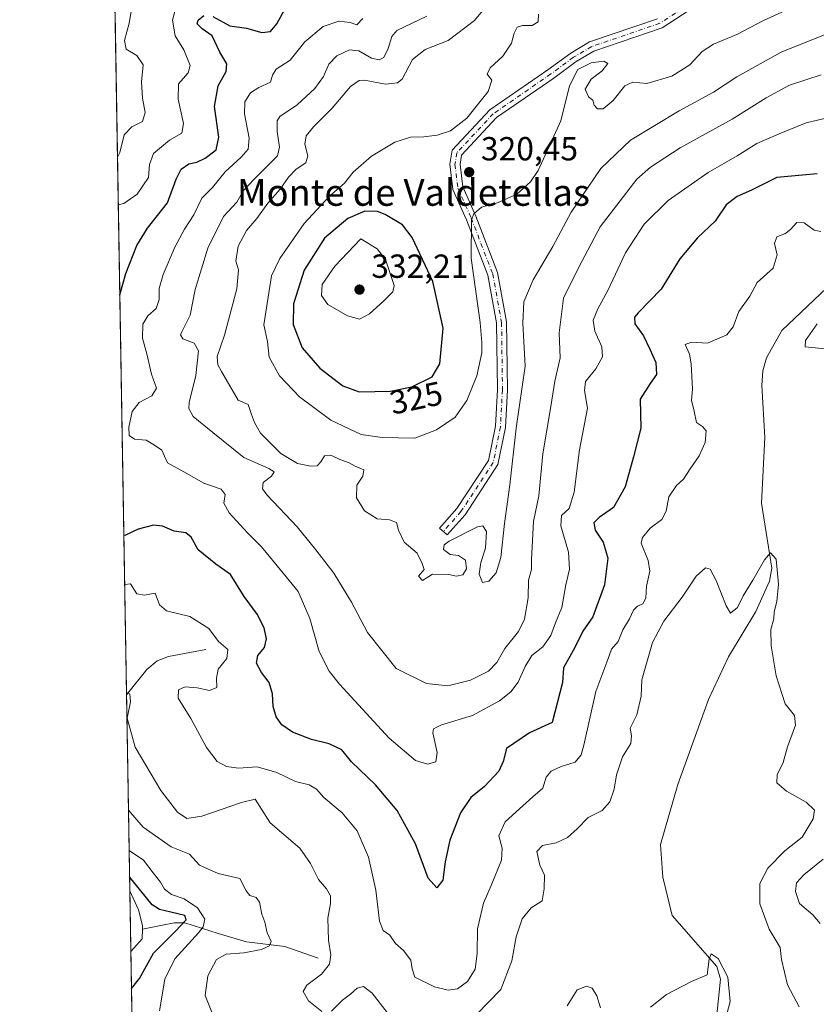
# Model space of a CAD drawing. Units: metres. Extents: x 618895 to 622381, y 4657724 to 4660096.
# Drawn here: x 618895 to 619134, y 4658037 to 4658332 of the extents above; entities that cross this region are included whole.
import ezdxf
from ezdxf.enums import TextEntityAlignment as Align

# ---------------------------------------------------------------- set-up
doc = ezdxf.new("R2010")
doc.units = ezdxf.units.M
doc.header["$MEASUREMENT"] = 0
doc.linetypes.add('DGN Style 4', pattern=[2.6384748266838614, 1.318413404963828, -0.6592067024819142, 0.001648016756204785, -0.6592067024819142])
for name, color, linetype, lineweight in [('Arbolado forestal CxS', 92, 'Continuous', 0), ('Camino Cxs', 7, 'Continuous', 0), ('Camino eje', 30, 'DGN Style 4', 13), ('Comarca CxS', 21, 'Continuous', 0), ('Comunidad Autónoma CxS', 142, 'Continuous', 0), ('Corriente natural lineal', 142, 'Continuous', 13), ('Curva de nivel maestra', 30, 'Continuous', 30), ('Curva de nivel normal', 30, 'Continuous', 0), ('Municipio CxS', 4, 'Continuous', 0), ('Provincia CxS', 1, 'Continuous', 0), ('Punto de cota en terreno', 7, 'Continuous', 0), ('Rótulo de curva de nivel directora', 7, 'Continuous', 0), ('Rótulo de punto de cota en terreno', 7, 'Continuous', 0), ('Texto cartográfico', 7, 'Continuous', 0)]:
    doc.layers.add(name, color=color, linetype=linetype, lineweight=lineweight)
doc.styles.add('Style-Arial', font='txt')

# ---------------------------------------------------------------- blocks, each defined once
blk = doc.blocks.new('5PATER')
at = {"layer": 'Punto de cota en terreno', "linetype": 'Continuous', "lineweight": 0}
h = blk.add_hatch(color=51, dxfattribs=at)
edge = h.paths.add_edge_path()
edge.add_ellipse((0, 0), major_axis=(-0.1095731443231308, -0.1110710700762829), ratio=0.9994222409660322, start_angle=0, end_angle=360)

msp = doc.modelspace()

# ---------------------------------------------------------------- linework, layer by layer
at = {"layer": 'Arbolado forestal CxS', "color": 92, "linetype": 'Continuous', "lineweight": 0, "extrusion": (-0.001027167293487078, 0.06111001950609704, 0.9981305077209672), "elevation": 284312.5799640359, "flags": 128}
msp.add_lwpolyline([(-697124.7235861669, -4638364.32584727), (-697124.7235861669, -4638643.633384189)], dxfattribs=at)
at = {"layer": 'Arbolado forestal CxS', "color": 92, "linetype": 'Continuous', "lineweight": 0, "extrusion": (0.003805054427166334, -0.2263645730832134, 0.974035215797489), "elevation": -1051797.473250387, "flags": 128}
msp.add_lwpolyline([(697128.9768261604, 4526414.30883164), (697128.9768261606, 4526474.721854405)], dxfattribs=at)
at = {"layer": 'Arbolado forestal CxS', "color": 92, "linetype": 'Continuous', "lineweight": 0, "extrusion": (0.003755738611458458, -0.2234013542443624, 0.9747193079801321), "elevation": -1038024.92443105, "flags": 128}
msp.add_lwpolyline([(697139.2525757696, 4529572.305071769), (697139.2525757696, 4529590.969286344)], dxfattribs=at)
at = {"layer": 'Arbolado forestal CxS', "color": 92, "linetype": 'Continuous', "lineweight": 0, "extrusion": (0.001104337468162491, -0.06569900310618551, 0.9978388754852209), "elevation": -305073.8400178328, "flags": 128}
msp.add_lwpolyline([(697127.2890478341, 4636909.825891322), (697127.2890478341, 4636967.505072336)], dxfattribs=at)
at = {"layer": 'Arbolado forestal CxS', "color": 92, "linetype": 'Continuous', "lineweight": 0}
msp.add_polyline3d([(619304.8826000001, 4657730.720100001, 320.733699999997), (618933.8700000001, 4657724.390000001, 304.8291000000027), (618922.3157000003, 4658411.7796, 273.3288999999932), (618930.3712999999, 4658414.4647, 274.031799999997), (618954.1375000002, 4658426.973099999, 274.7045000000071), (618979.1551000001, 4658444.4849, 275.9122000000062), (618986.6602999996, 4658458.244100001, 275.2351999999955), (618981.6574999997, 4658480.7589, 272.5623000000051), (618969.1491, 4658499.521500001, 270.3840999999957), (618957.8914999999, 4658517.033100001, 268.6686000000045), (618961.9074999997, 4658523.5591, 268.3429000000033), (618967.8982999995, 4658533.2939, 269.7005999999965), (618994.1662999997, 4658528.2905, 271.7727000000014), (619014.1799, 4658518.2839, 273.7407999999996), (619035.4446999999, 4658519.534700001, 274.8243999999977), (619064.2147000004, 4658547.053099999, 276.2418000000035), (619131.7616999998, 4658602.0897, 277.8705000000046), (619186.8000999996, 4658640.865700001, 278.6405999999988), (619225.5771000005, 4658680.892300001, 277.6189000000013), (619273.1101000002, 4658708.410900001, 275.3858000000037)], dxfattribs=at)
at = {"layer": 'Camino Cxs', "color": 7, "linetype": 'Continuous', "lineweight": 0}
msp.add_polyline3d([(619122.4301000005, 4658352.120100001, 321.7737999999954), (619087.8101000005, 4658329.550100001, 321.4168999999966), (619067.3501000004, 4658322.5701, 320.9456000000064), (619062.0701000001, 4658319.440099999, 320.718200000003), (619055.3101000005, 4658314.4801, 321.1252999999998), (619038.1501000002, 4658302.620100001, 320.9468999999954), (619027.6601, 4658291.390100001, 320.5798000000068), (619027.1801000005, 4658288.5601, 320.5666000000056), (619028.0100999996, 4658281.870100001, 320.5258999999933), (619031.9101, 4658273.0801, 320.0069999999978), (619038.4501, 4658256.130100001, 317.9814000000042), (619041.1601, 4658241.300100001, 317.0225000000065), (619041.4200999998, 4658220.9301, 316.7008999999962), (619040.8000999996, 4658209.610099999, 315.968200000003), (619038.5601000005, 4658198.520099999, 315.7455999999947), (619028.6700999998, 4658183.450099999, 315.3733999999968), (619023.3201000001, 4658177.4101, 315.2244999999967), (619021.0500999996, 4658179.420100001, 315.5200000000041), (619026.2500999998, 4658185.290100001, 315.7155000000057), (619035.7100999998, 4658199.690099999, 316.343399999998), (619037.7901, 4658209.9901, 316.6239999999962), (619038.3901000004, 4658220.9901, 317.3580999999977), (619038.1300999997, 4658241.0001, 317.9149999999936), (619035.5201000003, 4658255.300100001, 318.7229999999981), (619029.1101000002, 4658271.920100001, 320.2707999999984), (619025.0601000005, 4658281.050100001, 320.6889999999985), (619024.1201, 4658288.620100001, 320.5883999999933), (619024.8201000001, 4658292.800100001, 320.5397999999986), (619036.1601, 4658304.9301, 320.6244000000006), (619053.5500999996, 4658316.950099999, 321.0608999999968), (619060.4001000002, 4658321.970100001, 321.0368000000017), (619066.0701000001, 4658325.340100001, 321.034799999994), (619086.4700999996, 4658332.290100001, 321.4412000000011)], dxfattribs=at)
msp.add_polyline3d([(619122.4301000005, 4658352.120100001, 321.7737999999954), (619087.8101000005, 4658329.550100001, 321.4168999999966), (619067.3501000004, 4658322.5701, 320.9456000000064), (619062.0701000001, 4658319.440099999, 320.718200000003), (619055.3101000005, 4658314.4801, 321.1252999999998), (619038.1501000002, 4658302.620100001, 320.9468999999954), (619027.6601, 4658291.390100001, 320.5798000000068), (619027.1801000005, 4658288.5601, 320.5666000000056), (619028.0100999996, 4658281.870100001, 320.5258999999933), (619031.9101, 4658273.0801, 320.0069999999978), (619038.4501, 4658256.130100001, 317.9814000000042), (619041.1601, 4658241.300100001, 317.0225000000065), (619041.4200999998, 4658220.9301, 316.7008999999962), (619040.8000999996, 4658209.610099999, 315.968200000003), (619038.5601000005, 4658198.520099999, 315.7455999999947), (619028.6700999998, 4658183.450099999, 315.3733999999968), (619023.3201000001, 4658177.4101, 315.2244999999967), (619021.0500999996, 4658179.420100001, 315.5200000000041), (619026.2500999998, 4658185.290100001, 315.7155000000057), (619035.7100999998, 4658199.690099999, 316.343399999998), (619037.7901, 4658209.9901, 316.6239999999962), (619038.3901000004, 4658220.9901, 317.3580999999977), (619038.1300999997, 4658241.0001, 317.9149999999936), (619035.5201000003, 4658255.300100001, 318.7229999999981), (619029.1101000002, 4658271.920100001, 320.2707999999984), (619025.0601000005, 4658281.050100001, 320.6889999999985), (619024.1201, 4658288.620100001, 320.5883999999933), (619024.8201000001, 4658292.800100001, 320.5397999999986), (619036.1601, 4658304.9301, 320.6244000000006), (619053.5500999996, 4658316.950099999, 321.0608999999968), (619060.4001000002, 4658321.970100001, 321.0368000000017), (619066.0701000001, 4658325.340100001, 321.034799999994), (619086.4700999996, 4658332.290100001, 321.4412000000011)], dxfattribs=at)
at = {"layer": 'Camino eje', "color": 30, "linetype": 'DGN Style 4', "lineweight": 13}
msp.add_polyline3d([(619121.6501000002, 4658353.420100001, 321.7814999999973), (619087.1401000004, 4658330.920100001, 321.438599999994), (619066.7100999998, 4658323.9551, 320.9888000000064), (619061.2351000002, 4658320.7051, 320.9054000000033), (619054.4301000005, 4658315.715100001, 321.1125999999931), (619037.1551000001, 4658303.7751, 320.8086000000039), (619026.2401000002, 4658292.095100001, 320.5679999999993), (619025.6501000002, 4658288.590100001, 320.5776999999944), (619026.5351, 4658281.460100001, 320.5913), (619030.5100999996, 4658272.5001, 320.1248999999953), (619036.9851000002, 4658255.715100001, 318.2961000000068), (619039.6451000003, 4658241.1501, 317.4686999999976), (619039.9051000001, 4658220.960100001, 317.0292000000045), (619039.2950999998, 4658209.800100001, 316.2967999999965), (619037.1350999996, 4658199.1051, 316.0066999999981), (619027.4600999998, 4658184.370100001, 315.5197000000044), (619022.1851000005, 4658178.415100001, 315.3800999999949)], dxfattribs=at)
at = {"layer": 'Comarca CxS', "color": 21, "linetype": 'Continuous', "lineweight": 0, "flags": 128}
msp.add_lwpolyline([(619304.9167996508, 4657730.720649922), (618933.8700008778, 4657724.389983438), (618894.9900008768, 4660037.449983411), (622341.3600009033, 4660096.279983411), (622345.8888668735, 4659834.456602232), (622347.2210154949, 4659757.439828438), (622347.8000119319, 4659723.967391308), (622349.1545125203, 4659645.661510464), (622349.9050000008, 4659602.2722), (622353.3065, 4659405.623400002), (622381.370000903, 4657783.209983439), (622004.6232000013, 4657776.782100001)], close=True, dxfattribs=at)
at = {"layer": 'Comunidad Autónoma CxS', "color": 142, "linetype": 'Continuous', "lineweight": 0, "flags": 128}
msp.add_lwpolyline([(619304.9167996508, 4657730.720649922), (618933.8700008778, 4657724.389983438), (618894.9900008768, 4660037.449983411), (622341.3600009033, 4660096.279983411), (622345.8888668735, 4659834.456602232), (622347.2210154949, 4659757.439828438), (622347.8000119319, 4659723.967391308), (622349.1545125203, 4659645.661510464), (622349.9050000008, 4659602.2722), (622353.3065, 4659405.623400002), (622381.370000903, 4657783.209983439), (622004.6232000013, 4657776.782100001)], close=True, dxfattribs=at)
at = {"layer": 'Corriente natural lineal', "color": 142, "linetype": 'Continuous', "lineweight": 13, "extrusion": (0.0632211484404443, -0.1010341725961955, 0.9928721883292297), "elevation": -431222.4078598806, "flags": 128}
msp.add_lwpolyline([(2995546.490364252, 3594626.469670029), (2995544.87750805, 3594624.051559517), (2995539.985908011, 3594622.595852844), (2995539.981964375, 3594622.594987744)], dxfattribs=at)
at = {"layer": 'Corriente natural lineal', "color": 142, "linetype": 'Continuous', "lineweight": 13}
for points in [[(619139.2100999998, 4658253.360099999, 293.2881000000052), (619123.7301000003, 4658238.780099999, 292.6532000000007), (619119.1401000004, 4658230.5001, 292.4974999999977), (619118.1101000002, 4658226.6501, 292.2073999999994), (619117.7401000002, 4658222.1801, 291.8539000000019), (619118.6801000005, 4658206.6601, 291.5984000000026), (619117.6700999998, 4658186.9301, 290.7599000000046), (619120.7600999996, 4658167.460100001, 290.207899999994), (619120.0301000001, 4658163.520099999, 290.0783999999985), (619115.9700999996, 4658154.370100001, 289.5994000000064), (619107.7401000002, 4658140.770099999, 289.053899999999), (619101.7701000003, 4658128.040100001, 288.3559999999998), (619092.5201000003, 4658102.5101, 287.3405999999959), (619087.3300999999, 4658084.4901, 286.5746999999974), (619088.0701000001, 4658074.6501, 286.2260999999999), (619090.8300999999, 4658063.220100001, 286.0592000000034), (619104.2100999998, 4658047.9001, 285.1753999999929), (619105.3400999998, 4658044.0701, 285.0141000000003), (619104.2600999996, 4658033.420100001, 284.7170999999944)], [(618950.8501000004, 4658143.030099999, 293.4857000000048), (618939.7100999998, 4658140.940099999, 292.1573000000063), (618936.2701000003, 4658139.600099999, 291.778999999995), (618933.1801000005, 4658136.9901, 291.2666000000027), (618927.0625, 4658129.383099999, 290.4872000000032)], [(618928.0515000002, 4658070.5471, 276.8098999999929), (618930.6300999997, 4658064.880100001, 275.1285999999964), (618931.8701, 4658060.190099999, 273.3300000000018), (618931.8338000001, 4658059.070900001, 273.1015000000043)], [(618984.5401, 4658050.370100001, 288.920299999998), (618974.6300999997, 4658053.9001, 286.2578000000067), (618963.1001000004, 4658055.270099999, 283.8457999999956), (618954.5301000001, 4658057.770099999, 281.215200000006), (618944.5701000001, 4658060.950099999, 276.9741999999969), (618941.3400999998, 4658060.9901, 275.8684000000067), (618931.8338000001, 4658059.070900001, 273.1015000000043)]]:
    msp.add_polyline3d(points, dxfattribs=at)
at = {"layer": 'Curva de nivel maestra', "color": 30, "linetype": 'Continuous', "lineweight": 30, "flags": 128}
for points, elevation in [([(618952.9299999997, 4658332.940099999), (618958.0499999998, 4658330.120100001), (618963.0999999996, 4658329.420100001), (618967.7199999997, 4658328.1801), (618970.2599999999, 4658328.460100001), (618972.1900000004, 4658330.790100001), (618974.5, 4658334.9801)], 300), ([(618925.0455999998, 4658249.376300001), (618925.0800000001, 4658249.4301), (618926.8499999996, 4658255.8201), (618930.1200000001, 4658264.210100001), (618933.3300000001, 4658269.470100001), (618939.3300000001, 4658277.0101), (618942.0099999999, 4658284.100099999), (618943.4400000004, 4658287.100099999), (618945.7800000003, 4658288.7601), (618948.1900000004, 4658289.2401), (618950.6399999997, 4658290.4901), (618953.9400000004, 4658292.950099999), (618954.7699999996, 4658296.770099999), (618953.4500000002, 4658305.940099999), (618954.54, 4658312.120100001), (618956.9500000002, 4658316.5001), (618957.1399999997, 4658318.780099999), (618955.0599999996, 4658322.2301), (618952.79, 4658327.110099999), (618949.7599999999, 4658329.210100001), (618948.2999999998, 4658330.710100001), (618948.5599999996, 4658331.8301), (618950.2599999999, 4658333.300100001)], 300), ([(619134.3399999999, 4658285.700099999), (619122.2800000003, 4658284.620100001), (619114.6699999999, 4658280.890100001), (619110.3899999997, 4658278.970100001), (619107.0800000001, 4658276.4901), (619103.7199999997, 4658271.5701), (619098.4199999999, 4658266.5101), (619093.2000000002, 4658260.270099999), (619087.5800000001, 4658251.100099999), (619080.6900000004, 4658244.020099999), (619079.5899999999, 4658242.690099999), (619079.5999999996, 4658240.770099999), (619082.29, 4658237.100099999), (619084.1399999997, 4658233.110099999), (619085.9100000003, 4658229.170100001), (619086.1100000005, 4658225.530099999), (619084.2699999996, 4658222.790100001), (619081.2300000006, 4658218.100099999), (619081.4600000001, 4658209.4301), (619079.2699999996, 4658200.770099999), (619076.7000000002, 4658191.770099999), (619073.2800000003, 4658185.640100001), (619068.9800000006, 4658182.610099999), (619067.3600000005, 4658180.9801), (619067.75, 4658178.800100001), (619070.1399999997, 4658175.210100001), (619071.4900000002, 4658170.460100001), (619070.54, 4658162.420100001), (619067, 4658152.7601), (619064, 4658148.540100001), (619061.6799999997, 4658143.5601), (619058.2699999996, 4658137.540100001), (619057.9100000003, 4658133.140100001), (619054.8399999999, 4658121.090100001), (619047.9800000006, 4658117.9901), (619041.0800000001, 4658113.340100001), (619040.0700000003, 4658109.420100001), (619038.7699999996, 4658106.4801), (619034.4699999997, 4658101.920100001), (619030.4500000002, 4658098.5801), (619027.2800000003, 4658094.030099999), (619024.1399999997, 4658085.8201), (619022.75, 4658079.3201), (619022.0300000003, 4658073.7601), (619020.2000000002, 4658071.460100001), (619017.6399999997, 4658074.420100001), (619013.8499999996, 4658084.6801), (619008.3399999999, 4658094.710100001), (619001.79, 4658102.440099999), (618994.6299999999, 4658109.3301), (618991.7400000002, 4658112.9001), (618987.9000000004, 4658114.7301), (618982.6200000001, 4658115.9801), (618976.9000000004, 4658118.220100001), (618973.7199999997, 4658120.420100001), (618971.9900000002, 4658122.8201), (618971.0800000001, 4658125.9101), (618970.8799999999, 4658129.720100001), (618969.8899999997, 4658133.0601), (618967.5300000003, 4658136.100099999), (618966.1200000001, 4658138.920100001), (618966.4500000002, 4658141.190099999), (618968.4299999997, 4658143.630100001), (618969.0300000003, 4658146.200099999), (618968.3499999996, 4658149.5101), (618966.2400000002, 4658153.610099999), (618962.3300000001, 4658158.9001), (618958.2599999999, 4658165.530099999), (618953.8200000003, 4658168.610099999), (618948.54, 4658172.940099999), (618946.4500000002, 4658176.720100001), (618944.8600000005, 4658178.030099999), (618941.3899999997, 4658178.5601), (618937.8499999996, 4658180.020099999), (618935.1200000001, 4658180.3301), (618930.5099999999, 4658179.090100001), (618926.5899999999, 4658177.2401), (618926.2571999999, 4658177.290100001)], 300), ([(618996.8700000001, 4658220.280099999), (619006.3200000003, 4658220.4901), (619012.7300000006, 4658221.850099999), (619018.7800000003, 4658224.8201), (619021.1200000001, 4658228.770099999), (619022.0899999999, 4658239.4301), (619018.9699999997, 4658253.4301), (619012.8300000001, 4658266.670100001), (619009.9500000002, 4658270.4301), (619004.6799999997, 4658273.520099999), (619002.4000000004, 4658274.4801), (618998.5800000001, 4658274.540100001), (618993.5300000003, 4658272.380100001), (618986.4699999997, 4658266.4301), (618980.4199999999, 4658256.840100001), (618977.2300000006, 4658246.7301), (618977.0999999996, 4658240.5101), (618979.8099999996, 4658233.5001), (618985.0899999999, 4658227.4101), (618991.9900000002, 4658222.1601), (618996.8700000001, 4658220.280099999)], 325), ([(618928.5436000006, 4658041.2722), (618931, 4658044.290100001), (618935.1200000001, 4658051.880100001), (618941.8099999996, 4658058.4801), (618944.9800000006, 4658061.850099999), (618944.5800000001, 4658063.170100001), (618940.3399999999, 4658064.200099999), (618936.9100000003, 4658064.970100001), (618934.79, 4658066.350099999), (618927.9802000001, 4658074.787500001)], 275)]:
    msp.add_lwpolyline(points, dxfattribs=dict(at, elevation=elevation))
at = {"layer": 'Curva de nivel normal', "color": 30, "linetype": 'Continuous', "lineweight": 0, "flags": 128}
for points, elevation in [([(619137.2699999996, 4658327.720100001), (619123.5999999996, 4658322.220100001), (619110.2699999996, 4658314.8201), (619103.2699999996, 4658310.300100001), (619092.9600000001, 4658304.630100001), (619078.3600000005, 4658295.8101), (619069.4699999997, 4658287.3101), (619060.5300000003, 4658274.280099999), (619054.9900000002, 4658263.960100001), (619049.1699999999, 4658253.9801), (619046.2999999998, 4658247.3201), (619046, 4658240.970100001), (619046.7100000001, 4658227.9801), (619044.04, 4658209.4301), (619042.1500000004, 4658192.440099999), (619040.54, 4658180.840100001), (619039.4400000004, 4658170.600099999), (619038.0499999998, 4658166.040100001), (619035.8499999996, 4658163.4901), (619033.9000000004, 4658163.140100001), (619032.9000000004, 4658165.5701), (619033.4199999999, 4658169.1601), (619034.79, 4658173.4301), (619035.0899999999, 4658178.460100001), (619034.04, 4658180.090100001), (619032.3700000001, 4658179.8201), (619023.9299999997, 4658175.5601), (619022.4500000002, 4658174.4301), (619022.1600000003, 4658173.040100001), (619024.2400000002, 4658171.5101), (619026.7300000006, 4658171.2401), (619028.8300000001, 4658169.8201), (619029.1399999997, 4658167.2501), (619028.0599999996, 4658165.370100001), (619026.1200000001, 4658164.960100001), (619023.8300000001, 4658165.530099999), (619018.9400000004, 4658165.600099999), (619015.9299999997, 4658163.720100001), (619014.6699999999, 4658165.030099999), (619016.3799999999, 4658166.9801), (619015.7800000003, 4658168.790100001), (619014.3200000003, 4658171.940099999), (619010.3600000005, 4658175.2601), (619008.6799999997, 4658178.8101), (619008.1299999999, 4658181.100099999), (619005.9699999997, 4658181.9001), (619002.2599999999, 4658182.220100001), (618998.4900000002, 4658184.5801), (618996.0999999996, 4658188.4801), (618996.1500000004, 4658192.3201), (618997.9800000006, 4658195.020099999), (618998.2999999998, 4658196.9101), (618995.6500000004, 4658198.020099999), (618993.8799999999, 4658199.0601), (618991.0999999996, 4658200.030099999), (618988.3899999997, 4658201.300100001), (618986.4699999997, 4658201.140100001), (618985.4199999999, 4658199.3201), (618984.2599999999, 4658198.1501), (618982.4100000003, 4658197.9901), (618978.3399999999, 4658198.860099999), (618973.3799999999, 4658201.8101), (618967.29, 4658207.890100001), (618965.5099999999, 4658211.0801), (618964.5800000001, 4658213.520099999), (618963.6200000001, 4658216.4901), (618960.6200000001, 4658217.780099999), (618955.5999999996, 4658226.440099999), (618954.4400000004, 4658228.390100001), (618954.2300000006, 4658230.9101), (618956.5099999999, 4658237.350099999), (618960.1699999999, 4658251.2301), (618960.6900000004, 4658256.890100001), (618959.8499999996, 4658259.5801), (618960.5899999999, 4658264.020099999), (618963.0899999999, 4658268.720100001), (618966.2199999997, 4658272.3201), (618969.4500000002, 4658276.9001), (618973.1600000003, 4658281.100099999), (618975.7199999997, 4658284.770099999), (618977.9699999997, 4658287.100099999), (618980.8799999999, 4658289.020099999), (618981.4600000001, 4658291.100099999), (618980.5599999996, 4658294.630100001), (618981, 4658297.110099999), (618983.1399999997, 4658299.880100001), (618988.79, 4658305.460100001), (618994.3399999999, 4658312.0001), (618996.9400000004, 4658313.800100001), (618998.4500000002, 4658313.860099999), (619004.79, 4658312.610099999), (619008.4400000004, 4658313.030099999), (619009.8399999999, 4658314.1601), (619012.8899999997, 4658320.0801), (619016.6600000003, 4658323.100099999), (619023.6399999997, 4658325.770099999), (619031.5300000003, 4658331.770099999), (619038.8200000003, 4658340.610099999)], 315), ([(618924.3502000002, 4658290.741800001), (618925.0700000003, 4658292.1601), (618926.3799999999, 4658297.420100001), (618928.6200000001, 4658299.880100001), (618931.8099999996, 4658301.450099999), (618932.6799999997, 4658304.1801), (618931.8099999996, 4658308.5001), (618931.5199999996, 4658313.340100001), (618932.04, 4658318.4801), (618930.1900000004, 4658321.290100001), (618926.9800000006, 4658323.1501), (618926.4100000003, 4658325.7401), (618927.8499999996, 4658331.0001), (618928.8099999996, 4658336.710100001)], 290), ([(618924.5911999998, 4658276.405300001), (618926.2599999999, 4658276.8201), (618930.2999999998, 4658279.6601), (618933.6200000001, 4658284.690099999), (618933.9900000002, 4658288.530099999), (618935.1900000004, 4658291.800100001), (618939.9299999997, 4658295.850099999), (618943.6600000003, 4658297.9801), (618944.1900000004, 4658300.850099999), (618942.5700000003, 4658308.110099999), (618942.7000000002, 4658312.780099999), (618945.5899999999, 4658316.020099999), (618946.1799999997, 4658318.2501), (618944.2800000003, 4658322.960100001), (618941.6200000001, 4658327.170100001), (618940.9000000004, 4658331.880100001), (618942.0899999999, 4658336.350099999)], 295), ([(619125.9400000004, 4658335.300100001), (619118.2699999996, 4658331.710100001), (619110.2699999996, 4658327.5101), (619103.2599999999, 4658324.640100001), (619099.8799999999, 4658322.4801), (619096.1200000001, 4658318.4101), (619090.7400000002, 4658315.090100001), (619083.2100000001, 4658312.840100001), (619079.04, 4658313.2401), (619076.6600000003, 4658312.1801), (619073.1299999999, 4658307.710100001), (619070.1699999999, 4658305.220100001), (619068.4000000004, 4658305.2301), (619067.4800000006, 4658306.3201), (619067, 4658307.840100001), (619065.7000000002, 4658308.9001), (619064.7199999997, 4658311.190099999), (619066.5700000003, 4658314.110099999), (619069.8799999999, 4658316.700099999), (619071.5099999999, 4658318.8101), (619070.3399999999, 4658319.550100001), (619066.5199999996, 4658319.100099999), (619062.5499999998, 4658317.100099999), (619059.9900000002, 4658312.1801), (619057.3899999997, 4658301.670100001), (619050.6500000004, 4658286.700099999), (619048.3700000001, 4658283.370100001), (619044.2599999999, 4658279.610099999), (619038.4500000002, 4658277.050100001), (619033.6500000004, 4658275.790100001), (619031.3499999996, 4658273.790100001), (619030.5899999999, 4658271.960100001), (619030.5499999998, 4658260.4301), (619033.2599999999, 4658241.100099999), (619033.7400000002, 4658235.0801), (619033.7599999999, 4658232.030099999), (619032.1699999999, 4658225.0801), (619029.2599999999, 4658217.770099999), (619025.7000000002, 4658212.770099999), (619020.0899999999, 4658208.890100001), (619013.5800000001, 4658206.420100001), (619003.8099999996, 4658206.610099999), (618997.4800000006, 4658207.4801), (618988.3899999997, 4658211.850099999), (618979.0099999999, 4658218.800100001), (618972.9600000001, 4658225.100099999), (618969.9000000004, 4658230.770099999), (618969.3300000001, 4658235.390100001), (618968.2599999999, 4658240.450099999), (618970.5599999996, 4658255.100099999), (618973.0899999999, 4658260.350099999), (618980.3700000001, 4658270.870100001), (618987.9500000002, 4658279.0601), (618992.4699999997, 4658282.950099999), (618995.0599999996, 4658286.220100001), (619000.5899999999, 4658291.040100001), (619007.5899999999, 4658295.2401), (619012.2599999999, 4658296.770099999), (619016.2699999996, 4658296.800100001), (619020.3099999996, 4658297.300100001), (619024.3200000003, 4658298.690099999), (619029.25, 4658302.460100001), (619035.6500000004, 4658310.440099999), (619036.6699999999, 4658313.840100001), (619035.2999999998, 4658315.610099999), (619036.2000000002, 4658317.530099999), (619040.0199999996, 4658321.100099999), (619042.5800000001, 4658324.940099999), (619043.3899999997, 4658327.920100001), (619044.3099999996, 4658329.710100001), (619045.9100000003, 4658330.220100001), (619048.8200000003, 4658330.220100001), (619050.5999999996, 4658331.370100001), (619050.7599999999, 4658333.610099999)], 320), ([(619138.2699999996, 4658302.710100001), (619131.0300000003, 4658301.0101), (619122.9199999999, 4658297.780099999), (619116.2999999998, 4658294.8101), (619110.3300000001, 4658291.110099999), (619101.6799999997, 4658286.110099999), (619089.6900000004, 4658277.770099999), (619082.4000000004, 4658270.630100001), (619076.8899999997, 4658262.0601), (619071.5199999996, 4658250.770099999), (619068.4900000002, 4658245.210100001), (619067.1799999997, 4658241.870100001), (619067.6399999997, 4658238.550100001), (619069.7800000003, 4658233.800100001), (619069.9400000004, 4658230.800100001), (619067.9100000003, 4658227.220100001), (619064.8200000003, 4658223.450099999), (619064.5599999996, 4658220.7301), (619065.4400000004, 4658215.420100001), (619063.0800000001, 4658202.970100001), (619061.4800000006, 4658190.2501), (619059.9800000006, 4658185.300100001), (619057.6699999999, 4658183.1801), (619057.4400000004, 4658180.090100001), (619059.7599999999, 4658172.1801), (619060.04, 4658167.090100001), (619058.9199999999, 4658162.380100001), (619057.7400000002, 4658155.5801), (619055.8700000001, 4658151.040100001), (619054.3899999997, 4658147.200099999), (619051.9800000006, 4658143.840100001), (619048.6799999997, 4658141.200099999), (619046.7400000002, 4658137.940099999), (619044.5999999996, 4658133.1601), (619042.3799999999, 4658130.340100001), (619039.0599999996, 4658127.600099999), (619030.9299999997, 4658123.1801), (619021.5899999999, 4658120.360099999), (619019.2000000002, 4658119.170100001), (619019.0300000003, 4658117.9901), (619020.3300000001, 4658112.100099999), (619019.9000000004, 4658109.280099999), (619017.4299999997, 4658108.590100001), (619013.7699999996, 4658109.670100001), (619005.9299999997, 4658116.380100001), (618991.04, 4658132.600099999), (618987.9100000003, 4658136.540100001), (618984.8499999996, 4658142.370100001), (618982.0599999996, 4658152.340100001), (618978.54, 4658160.4001), (618972.2999999998, 4658168.140100001), (618967.6100000005, 4658173.8101), (618963.4199999999, 4658177.970100001), (618957.8600000005, 4658184.040100001), (618956.2199999997, 4658186.960100001), (618956.6600000003, 4658189.4801), (618955.4500000002, 4658191.100099999), (618950.2800000003, 4658192.9001), (618944.2599999999, 4658196.350099999), (618939.3300000001, 4658199.020099999), (618938.5, 4658201.0601), (618937.6900000004, 4658202.800100001), (618935.4800000006, 4658204.3201), (618933, 4658205.840100001), (618929.4900000002, 4658206.0801), (618927.9000000004, 4658207.210100001), (618927.7100000001, 4658209.770099999), (618928.75, 4658214.440099999), (618930.8399999999, 4658217.1501), (618934.6699999999, 4658219.110099999), (618936.0300000003, 4658221.440099999), (618934.5199999996, 4658225.620100001), (618933.1900000004, 4658231.700099999), (618931.8700000001, 4658236.460100001), (618931.9600000001, 4658240.640100001), (618933.4699999997, 4658243.130100001), (618935.9900000002, 4658245.350099999), (618936.8799999999, 4658248.050100001), (618936.8200000003, 4658251.3201), (618938.0599999996, 4658255.5701), (618941.5999999996, 4658263.780099999), (618944.4400000004, 4658269.090100001), (618947.2199999997, 4658273.440099999), (618949.7000000002, 4658278.4301), (618952.8600000005, 4658281.6601), (618956.6900000004, 4658286.340100001), (618961.5099999999, 4658290.7301), (618963.5899999999, 4658293.120100001), (618963.8300000001, 4658296.460100001), (618962.4600000001, 4658303.770099999), (618962.5599999996, 4658307.300100001), (618964.2599999999, 4658310.0101), (618966.75, 4658311.670100001), (618970.2800000003, 4658313.2601), (618970.8499999996, 4658315.380100001), (618972, 4658317.170100001), (618976.2000000002, 4658319.850099999), (618980.6200000001, 4658325.350099999), (618986.0599999996, 4658329.940099999), (618990.8200000003, 4658331.5701), (618994.1600000003, 4658331.1601), (618996.1799999997, 4658330.4301), (618998.04, 4658332.3101)], 305), ([(619135.5899999999, 4658315.4801), (619126.0499999998, 4658312.3101), (619119.0800000001, 4658308.540100001), (619108.8399999999, 4658302.1501), (619093.2699999996, 4658293.5701), (619084.2999999998, 4658287.7301), (619080.2400000002, 4658284.120100001), (619069.2699999996, 4658269.850099999), (619062.8700000001, 4658257.770099999), (619058.1900000004, 4658248.4301), (619056.9400000004, 4658238.050100001), (619057.2599999999, 4658230.5701), (619055.5999999996, 4658223.5101), (619054.4500000002, 4658215.950099999), (619051.9900000002, 4658201.720100001), (619050.8600000005, 4658189.090100001), (619049.25, 4658181.4101), (619048.9600000001, 4658175.710100001), (619048.6600000003, 4658170.050100001), (619048.5999999996, 4658166.9801), (619047.7300000006, 4658163.780099999), (619047.6299999999, 4658158.460100001), (619046.4800000006, 4658152.110099999), (619044.7000000002, 4658148.440099999), (619040.6100000005, 4658143.350099999), (619038.2199999997, 4658139.0701), (619035.6699999999, 4658136.460100001), (619030.3399999999, 4658133.7601), (619023.4900000002, 4658132.130100001), (619017.0800000001, 4658132.850099999), (619008.04, 4658137.350099999), (619003.7000000002, 4658142.6601), (618999.4299999997, 4658148.120100001), (618994.5899999999, 4658157.220100001), (618989.3099999996, 4658165.9301), (618983.9000000004, 4658172.890100001), (618978.3200000003, 4658179.8201), (618969.25, 4658189.360099999), (618967.9000000004, 4658191.2501), (618968.1100000005, 4658193.100099999), (618970.5499999998, 4658194.9801), (618971.3700000001, 4658196.270099999), (618969.75, 4658197.350099999), (618962.2400000002, 4658200.600099999), (618952.9600000001, 4658208.140100001), (618947.0300000003, 4658212.920100001), (618945.7300000006, 4658215.340100001), (618945.8399999999, 4658217.0801), (618947.8600000005, 4658225.2601), (618948.7000000002, 4658232.600099999), (618947.3899999997, 4658234.9001), (618944.0099999999, 4658236.1801), (618943.2699999996, 4658237.4001), (618943.6200000001, 4658238.380100001), (618946.1399999997, 4658243.3201), (618947.6200000001, 4658251.040100001), (618951.4600000001, 4658263.4801), (618956.1799999997, 4658272.9801), (618960.1500000004, 4658277.270099999), (618962.1900000004, 4658280.770099999), (618965.3700000001, 4658284.100099999), (618972.3499999996, 4658291.100099999), (618972.9900000002, 4658293.7401), (618972.25, 4658298.4301), (618972.3099999996, 4658301.6801), (618973.1200000001, 4658302.9001), (618978.25, 4658306.420100001), (618983.5899999999, 4658311.350099999), (618986.1799999997, 4658314.960100001), (618987.8300000001, 4658318.700099999), (618990.1699999999, 4658321.140100001), (618994.0099999999, 4658322.950099999), (618996.8200000003, 4658322.6601), (619000.6399999997, 4658320.4801), (619002.8899999997, 4658319.950099999), (619004.2999999998, 4658320.6801), (619005.5899999999, 4658323.340100001), (619006.6500000004, 4658326.920100001), (619008.1699999999, 4658328.780099999), (619017.1600000003, 4658333.100099999)], 310), ([(619135.4400000004, 4658268.4801), (619133.4600000001, 4658268.840100001), (619130.4800000006, 4658271.0601), (619128.2699999996, 4658271.1501), (619126.3799999999, 4658268.9901), (619124.6200000001, 4658267.780099999), (619122.2300000006, 4658266.870100001), (619121.5899999999, 4658264.8301), (619122.3499999996, 4658261.420100001), (619121.1600000003, 4658257.4801), (619116.3600000005, 4658253.1801), (619114.1600000003, 4658249.0101), (619110.8499999996, 4658244.4101), (619109.2000000002, 4658239.800100001), (619107.2300000006, 4658237.420100001), (619101.5, 4658234.880100001), (619096.6799999997, 4658235.2501), (619094.7199999997, 4658234.550100001), (619096.0899999999, 4658231.6501), (619096.5700000003, 4658228.7501), (619096.9500000002, 4658221.100099999), (619096.6100000005, 4658217.840100001), (619097.4100000003, 4658214.5701), (619098.1900000004, 4658211.1601), (619100, 4658209.9301), (619101.0099999999, 4658208.5801), (619100.7100000001, 4658205.100099999), (619098.9699999997, 4658201.100099999), (619096.2800000003, 4658197.200099999), (619094.2300000006, 4658194.100099999), (619092.1399999997, 4658192.2501), (619089.8899999997, 4658188.850099999), (619089.0700000003, 4658184.520099999), (619087.75, 4658182.020099999), (619084.2599999999, 4658179.460100001), (619081.9500000002, 4658176.620100001), (619081.54, 4658174.9001), (619083.6200000001, 4658169.7601), (619084.1799999997, 4658166.520099999), (619083.1799999997, 4658161.970100001), (619082.9699999997, 4658158.370100001), (619082.0899999999, 4658156.720100001), (619080.4400000004, 4658155.9801), (619079.2599999999, 4658154.780099999), (619078.0300000003, 4658152.200099999), (619076.0800000001, 4658148.950099999), (619074.6200000001, 4658145.420100001), (619072.6200000001, 4658143.090100001), (619071.5, 4658140.0101), (619067.9100000003, 4658130.440099999), (619064.3499999996, 4658114.340100001), (619063.5099999999, 4658111.370100001), (619061.6900000004, 4658109.190099999), (619057.4900000002, 4658107.870100001), (619054.5099999999, 4658106.4801), (619053.0700000003, 4658104.6501), (619052.0199999996, 4658101.420100001), (619048.9800000006, 4658098.7601), (619045.04, 4658095.140100001), (619040.7300000006, 4658091.300100001), (619038.8099999996, 4658087.130100001), (619039.8399999999, 4658083.360099999), (619039.5700000003, 4658079.7401), (619036.5499999998, 4658072.210100001), (619034.2000000002, 4658066.890100001), (619032.4199999999, 4658059.210100001), (619032.3499999996, 4658051.7601), (619031.7100000001, 4658047.090100001), (619029.4600000001, 4658043.390100001), (619026.4000000004, 4658041.210100001), (619023.5899999999, 4658040.7501), (619019.4900000002, 4658041.770099999), (619013.6399999997, 4658044.710100001), (619012.8200000003, 4658047.1501), (619012.3600000005, 4658049.7401), (619010.2199999997, 4658052.710100001), (619007.8399999999, 4658054.7601), (619006.0899999999, 4658057.2601), (619004.0999999996, 4658058.690099999), (619002.9900000002, 4658061.4801), (619001.8499999996, 4658070.7401), (618999.6699999999, 4658080.720100001), (618996.3200000003, 4658088.5701), (618991.79, 4658094.0001), (618986.2599999999, 4658098.600099999), (618984.0899999999, 4658101.120100001), (618981.8799999999, 4658102.390100001), (618977.7599999999, 4658103.390100001), (618972.2199999997, 4658106.140100001), (618966.2599999999, 4658107.8101), (618960.7199999997, 4658107.420100001), (618957.04, 4658107.850099999), (618954.3099999996, 4658109.4001), (618951.0999999996, 4658113.5801), (618946.3799999999, 4658122.300100001), (618942.5999999996, 4658128.420100001), (618942.6200000001, 4658130.9001), (618944.6200000001, 4658131.780099999), (618948.2599999999, 4658131.5101), (618952, 4658130.7401), (618954.1600000003, 4658131.5801), (618954.0199999996, 4658134.440099999), (618954.6100000005, 4658137.110099999), (618957.1500000004, 4658140.3101), (618957.5199999996, 4658142.9801), (618954.6399999997, 4658145.420100001), (618951.79, 4658149.280099999), (618946.1100000005, 4658152.940099999), (618939.0700000003, 4658154.5601), (618936.9400000004, 4658156.440099999), (618935.6699999999, 4658159.870100001), (618932.4500000002, 4658159.290100001), (618930.1399999997, 4658159.720100001), (618928.2100000001, 4658162.720100001), (618926.5058000004, 4658162.504000001)], 295), ([(618997.3899999997, 4658266.2301), (618989.5899999999, 4658258.0101), (618985.7800000003, 4658252.540100001), (618985.5899999999, 4658249.280099999), (618987.4500000002, 4658246.520099999), (618993.3799999999, 4658243.1601), (618996.9900000002, 4658242.1601), (619000.04, 4658243.690099999), (619004.2999999998, 4658247.630100001), (619006.9699999997, 4658250.370100001), (619007.4400000004, 4658252.280099999), (619004.7800000003, 4658260.0001), (619002.29, 4658263.2501), (618997.3899999997, 4658266.2301)], 330), ([(619137.7800000003, 4658233.120100001), (619130.7400000002, 4658233.860099999), (619130.8799999999, 4658235.7401), (619134.3700000001, 4658240.7601)], 295), ([(619128.9699999997, 4658035.7601), (619125.5099999999, 4658042.3301), (619123.6600000003, 4658049.970100001), (619123.2400000002, 4658053.540100001), (619119.9199999999, 4658059.0601), (619117.1600000003, 4658066.6601), (619117.1299999999, 4658072.7601), (619119.5199999996, 4658077.420100001), (619124.6200000001, 4658082.5701), (619129.9100000003, 4658086.6801), (619133.2000000002, 4658092.170100001), (619133.5599999996, 4658094.800100001), (619131.1200000001, 4658097.210100001), (619125.1799999997, 4658100.4801), (619122.2800000003, 4658103.030099999), (619122.3600000005, 4658105.420100001), (619124.1200000001, 4658109.090100001), (619125.5, 4658113.800100001), (619127.8899999997, 4658120.280099999), (619127.5999999996, 4658123.190099999), (619124.75, 4658126.6501), (619122.1100000005, 4658135.1501), (619120.5499999998, 4658144.090100001), (619120.5, 4658148.9801), (619121.3499999996, 4658152.170100001), (619121.5, 4658154.300100001), (619122.29, 4658157.360099999), (619122.7400000002, 4658162.630100001), (619122.0499999998, 4658170.120100001), (619120.4100000003, 4658171.970100001), (619118.5899999999, 4658169.960100001), (619115.0999999996, 4658163.7601), (619112.2000000002, 4658159.090100001), (619110.4900000002, 4658155.590100001), (619108.3200000003, 4658153.950099999), (619107.04, 4658156.100099999), (619104.0199999996, 4658163.700099999), (619102.2999999998, 4658167.140100001), (619100.8600000005, 4658167.530099999), (619098.0800000001, 4658165.0001), (619093.8399999999, 4658158.720100001), (619088.3200000003, 4658151.4801), (619084.9699999997, 4658145.130100001), (619081.7699999996, 4658133.9101), (619081.5599999996, 4658128.960100001), (619080.25, 4658123.420100001), (619078.29, 4658119.420100001), (619078.6799999997, 4658117.090100001), (619078.4699999997, 4658114.7601), (619075.9699999997, 4658110.7601), (619074.1600000003, 4658105.420100001), (619073.4800000006, 4658101.090100001), (619072.1699999999, 4658097.3201), (619069.79, 4658094.6601), (619065.6799999997, 4658092.620100001), (619062.3300000001, 4658089.170100001), (619059.4699999997, 4658086.550100001), (619056.0099999999, 4658084.960100001), (619051.9500000002, 4658084.140100001), (619050.25, 4658082.4001), (619051.0899999999, 4658078.3301), (619052.4800000006, 4658075.3101), (619052.4600000001, 4658071.200099999), (619051.8200000003, 4658067.540100001), (619048.5499999998, 4658065.4801), (619045.8300000001, 4658062.170100001), (619044.0700000003, 4658056.790100001), (619042.7000000002, 4658049.550100001), (619039.3799999999, 4658041.020099999), (619032.2599999999, 4658033.610099999)], 290), ([(618985.7100000001, 4658034.380100001), (618981.6399999997, 4658037.5701), (618980.0700000003, 4658040.360099999), (618981.1799999997, 4658042.300100001), (618985.5899999999, 4658045.530099999), (618987.9800000006, 4658048.540100001), (618988.3700000001, 4658051.340100001), (618987.6600000003, 4658055.7601), (618987.4500000002, 4658062.420100001), (618988.2400000002, 4658066.7601), (618988.25, 4658069.090100001), (618987.0499999998, 4658071.1601), (618984.7199999997, 4658074.030099999), (618982.3200000003, 4658078.7601), (618979.0499999998, 4658083.360099999), (618970.1799999997, 4658091.0101), (618965.6399999997, 4658098.140100001), (618961.6200000001, 4658097.100099999), (618949.6900000004, 4658093.0101), (618945.1299999999, 4658092.300100001), (618942.4000000004, 4658094.200099999), (618937.3300000001, 4658100.7401), (618929.6399999997, 4658113.700099999), (618927.29, 4658122.440099999), (618928.2100000001, 4658127.280099999), (618928.0999999996, 4658129.700099999), (618927.0510999998, 4658130.061799999)], 290), ([(618952.6399999997, 4658034.1801), (618950.6799999997, 4658039.210100001), (618951.4699999997, 4658045.040100001), (618954.0700000003, 4658049.970100001), (618956.9299999997, 4658051.550100001), (618962.2599999999, 4658051.9801), (618967.5899999999, 4658052.9301), (618970.0199999996, 4658054.050100001), (618970.4299999997, 4658055.380100001), (618969.2699999996, 4658058.0101), (618968.5899999999, 4658061.200099999), (618967.6900000004, 4658063.620100001), (618966.9400000004, 4658067.1501), (618965.9699999997, 4658068.600099999), (618964.0899999999, 4658069.1501), (618963.0199999996, 4658070.590100001), (618961.0499999998, 4658074.280099999), (618954.5899999999, 4658075.8201), (618948.9299999997, 4658078.280099999), (618945.9299999997, 4658081.610099999), (618940.4299999997, 4658083.780099999), (618932.0700000003, 4658089.710100001), (618927.6440000003, 4658094.790300001)], 285), ([(618936.9600000001, 4658034.540100001), (618938.5099999999, 4658044.030099999), (618941.5499999998, 4658050.170100001), (618948.7000000002, 4658057.960100001), (618950.0599999996, 4658059.7401), (618950.5599999996, 4658062.0701), (618948.3700000001, 4658065.460100001), (618944.3399999999, 4658068.2301), (618940.5899999999, 4658069.450099999), (618938.4600000001, 4658071.100099999), (618937.2300000006, 4658073.200099999), (618935.04, 4658075.9901), (618932.1200000001, 4658079.790100001), (618927.8476, 4658082.6776)], 280), ([(619135.2699999996, 4658060.8101), (619133.0999999996, 4658063.380100001), (619129.0899999999, 4658066.8101), (619127.8600000005, 4658070.340100001), (619128.2000000002, 4658073.0001), (619130.3600000005, 4658075.420100001), (619136.1600000003, 4658080.090100001)], 295), ([(619106.6600000003, 4658031.2401), (619108.2400000002, 4658037.380100001), (619107.54, 4658044.630100001), (619104.6799999997, 4658050.300100001), (619102.5599999996, 4658051.6501), (619102, 4658050.0801), (619101.3799999999, 4658045.360099999), (619096.6600000003, 4658043.360099999), (619089.1200000001, 4658039.5001), (619084.3799999999, 4658035.700099999)], 285), ([(619005.29, 4658034.0601), (619000.8399999999, 4658039.840100001), (618998.2300000006, 4658041.870100001), (618996.2599999999, 4658041.370100001), (618994.2599999999, 4658039.550100001), (618991.9299999997, 4658037.8201), (618988.5899999999, 4658034.520099999)], 290), ([(619069.2999999998, 4658035.450099999), (619068.2199999997, 4658039.040100001), (619066.8700000001, 4658041.360099999), (619065.1299999999, 4658042.020099999), (619062.2999999998, 4658040.8301), (619059.3099999996, 4658036.120100001)], 285)]:
    msp.add_lwpolyline(points, dxfattribs=dict(at, elevation=elevation))
at = {"layer": 'Municipio CxS', "color": 4, "linetype": 'Continuous', "lineweight": 0, "flags": 128}
msp.add_lwpolyline([(619304.9167996508, 4657730.720649922), (618933.8700008778, 4657724.389983438), (618894.9900008768, 4660037.449983411)], dxfattribs=at)
at = {"layer": 'Provincia CxS', "color": 1, "linetype": 'Continuous', "lineweight": 0, "flags": 128}
msp.add_lwpolyline([(619304.9167996508, 4657730.720649922), (618933.8700008778, 4657724.389983438), (618894.9900008768, 4660037.449983411), (622341.3600009033, 4660096.279983411), (622345.8888668735, 4659834.456602232), (622347.2210154949, 4659757.439828438), (622347.8000119319, 4659723.967391308), (622349.1545125203, 4659645.661510464), (622349.9050000008, 4659602.2722), (622353.3065, 4659405.623400002), (622381.370000903, 4657783.209983439), (622004.6232000013, 4657776.782100001)], close=True, dxfattribs=at)

# ---------------------------------------------------------------- block references
at = {"layer": 'Punto de cota en terreno', "color": 7, "linetype": 'Continuous', "lineweight": 0, "xscale": 10, "yscale": 10, "zscale": 10}
for p in [(619029.9199999999, 4658286.25, 320.4499999999971), (618997, 4658251, 332.2100000000065)]:
    msp.add_blockref('5PATER', p, dxfattribs=at)

# ---------------------------------------------------------------- texts
at = {"layer": 'Rótulo de curva de nivel directora', "color": 7, "linetype": 'Continuous', "lineweight": 0, "style": 'Style-Arial'}
msp.add_text('325', height=7.000000000000002, rotation=11.97863952923076, dxfattribs=at).set_placement((619013.9982519594, 4658218.511374976), align=Align.MIDDLE_CENTER)
at = {"layer": 'Rótulo de punto de cota en terreno', "color": 7, "linetype": 'Continuous', "lineweight": 0, "style": 'Style-Arial'}
for s, p in [('320,45', (619033.4478000002, 4658289.777799999)), ('332,21', (619000.5278000003, 4658254.527799999))]:
    msp.add_text(s, height=7.000000000000002, dxfattribs=at).set_placement(p)
at = {"layer": 'Texto cartográfico', "color": 7, "linetype": 'Continuous', "lineweight": 0, "style": 'Style-Arial'}
msp.add_text('Monte de Valdetellas', height=8, dxfattribs=at).set_placement((619013.2022451222, 4658280.15015), align=Align.MIDDLE_CENTER)

doc.saveas('drawing.dxf')
